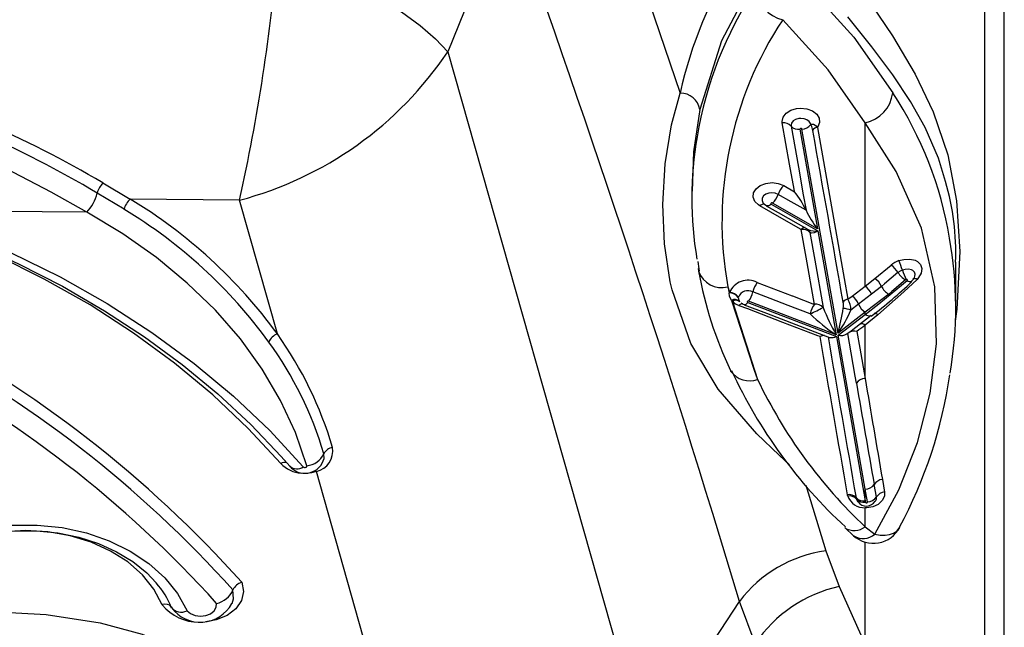
# Model space of a CAD drawing. Units: millimetres. Extents: x 34230 to 52601, y -640 to 11597.
# Drawn here: x 45428 to 45526, y 2676 to 2736 of the extents above; entities that cross this region are included whole.
import ezdxf

# ---------------------------------------------------------------- set-up
doc = ezdxf.new("R2010")
doc.units = ezdxf.units.MM
doc.layers.add('DEFAULT', color=7, linetype='Continuous')
doc.layers.add('DiKom', color=7, linetype='Continuous')

# ---------------------------------------------------------------- blocks, each defined once
blk = doc.blocks.new('A$C40DA030F')
at = {"color": 7, "linetype": 'Continuous'}
for p, q in [((0, 23.5863), (0, 1.3635)), ((2.8421, 16.1023), (3.4505, 13.9607)), ((1.8039, 15.3355), (1.3279, 14.6116)), ((2.792, 11.8572), (1.8039, 15.3355)), ((0.8286, 14.5371), (0.6978, 14.8271)), ((0.6978, 14.8271), (0.6978, 14.313)), ((1.249, 14.8219), (1.3279, 14.6116)), ((0.8956, 14.3587), (0.8286, 14.5371)), ((0.9951, 14.0297), (0.8956, 14.3587)), ((0.6978, 14.2376), (0.6493, 14.2751)), ((0.7566, 14.2823), (0.7552, 14.2836)), ((0.7997, 14.2412), (0.7553, 14.2837)), ((0.6978, 14.2376), (0.6978, 14.1421)), ((0.6412, 14.0881), (0.6525, 14.0248)), ((0.6862, 14.1132), (0.6978, 14.0495)), ((0.6978, 14.1076), (0.6966, 14.1141)), ((0.6978, 14.1076), (0.6978, 14.0495)), ((0.8415, 13.2838), (0.6978, 14.1076)), ((0.6117, 14.0002), (0.6008, 14.0632)), ((0.6978, 14.0495), (0.8326, 13.2768)), ((0.6978, 13.4939), (0.6978, 13.2268)), ((1.3635, 13.1076), (1.2375, 13.4988)), ((1.3741, 13.4545), (1.373, 13.4569)), ((0.8326, 13.2768), (0.6978, 13.1728)), ((0.6978, 13.1624), (0.8342, 13.2676)), ((0.7293, 13.2511), (0.739, 13.2586)), ((0.8342, 13.2676), (1.0152, 12.2445)), ((1.2871, 13.1135), (0.8415, 13.2838)), ((0.843, 13.2752), (1.2824, 13.1073)), ((0.9348, 12.7542), (0.843, 13.2752)), ((0.9245, 13.2844), (0.9358, 13.28)), ((3.6464, 13.271), (3.8368, 12.6008)), ((0.6343, 13.1748), (0.6978, 13.2268)), ((0.6673, 13.1768), (0.6699, 13.1784)), ((0.6978, 13.1728), (0.6978, 13.1624)), ((0.7308, 13.1217), (0.7691, 13.1512)), ((0.244, 13.1258), (0.244, 12.9115)), ((0.6659, 13.0716), (0.7308, 13.1217)), ((0.7845, 13.0969), (0.7638, 13.081)), ((0.6163, 13.0324), (0.6659, 13.0716)), ((0.7638, 13.081), (0.6978, 13.0314)), ((1.334, 13.0862), (1.3342, 13.0876)), ((1.3793, 13.0652), (1.3782, 13.0624)), ((1.387, 13.0355), (1.3782, 13.0624)), ((1.387, 13.0355), (1.3793, 13.0652)), ((0.6494, 12.9933), (0.5681, 12.9258)), ((0.6978, 13.0314), (0.6494, 12.9933)), ((1.5357, 12.9426), (1.5342, 12.9569)), ((1.169, 12.6206), (0.9348, 12.7542)), ((0.9366, 12.7442), (1.1627, 12.6152)), ((1.0252, 12.2452), (0.9366, 12.7442)), ((0.9945, 12.6512), (0.9945, 12.6512)), ((4.4156, 12.6462), (4.5504, 12.5647)), ((4.6029, 12.6614), (5.5092, 12.6521)), ((1.5676, 12.5561), (1.5676, 12.5989)), ((3.8368, 12.6008), (4.3846, 12.5952)), ((4.5213, 12.5142), (4.3846, 12.5952)), ((1.1061, 12.5277), (1.0525, 12.5582)), ((1.7818, 11.608), (1.6261, 12.0639)), ((2.4867, 11.1063), (2.792, 11.8572))]:
    blk.add_line(p, q, dxfattribs=at)
for points in [[(0.0993, 6.4131), (0.0991, 7.7026), (0.0989, 9.0254), (0.0987, 10.3836), (0.0987, 11.774), (0.0986, 13.2654), (0.0986, 14.7907), (0.0987, 16.3524), (0.0988, 17.9466), (0.0989, 19.5827), (0.0991, 21.2501), (0.0994, 22.9513), (0.0997, 24.6822)], [(7.3445, 15.1612), (6.964, 15.0102), (6.5681, 14.882), (6.2085, 14.7893), (5.8379, 14.7183), (5.4607, 14.6741), (5.0812, 14.6621), (4.8058, 14.6776), (4.5357, 14.7189), (4.3245, 14.7755), (4.1284, 14.8553), (4.0068, 14.9249)], [(3.8248, 14.5154), (3.8166, 14.5612), (3.8271, 14.6068), (3.8553, 14.6481), (3.8988, 14.6817), (3.9539, 14.7045), (4.0057, 14.7139)], [(4.0996, 14.6582), (4.0818, 14.6728), (4.0584, 14.6823), (4.032, 14.6857), (4.0055, 14.6826), (3.9819, 14.6733), (3.9638, 14.659), (3.9531, 14.641), (3.9511, 14.6216)], [(3.8735, 14.6224), (3.8658, 14.5979), (3.8692, 14.5541)], [(5.6734, 14.583), (5.6112, 14.5025), (5.5333, 14.4297), (5.4413, 14.3661), (5.3374, 14.3133), (5.2238, 14.2724), (5.1031, 14.2443), (4.978, 14.2297), (4.8513, 14.2288), (4.7258, 14.2418), (4.6044, 14.2682), (4.4898, 14.3075), (4.3845, 14.3589), (4.2909, 14.4212), (4.2111, 14.4929), (4.1468, 14.5725), (4.0996, 14.6582)], [(4.1792, 14.6393), (4.1861, 14.6311), (4.1973, 14.6263), (4.2114, 14.6256), (4.2232, 14.6277), (4.2239, 14.6279)], [(4.2239, 14.6279), (4.2653, 14.5501), (4.3233, 14.4781), (4.3964, 14.4138), (4.4827, 14.3589), (4.5799, 14.3147), (4.6856, 14.2825), (4.7969, 14.2631), (4.9112, 14.2569), (5.0253, 14.2641), (5.1363, 14.2846), (5.2414, 14.3178), (5.3379, 14.3628), (5.4232, 14.4185), (5.4952, 14.4835), (5.5519, 14.556)], [(5.5977, 14.57), (5.5743, 14.5367), (5.5166, 14.4728), (5.4463, 14.4151), (5.3649, 14.3648), (5.2741, 14.323), (5.1755, 14.2908), (5.0713, 14.2687), (4.9636, 14.2574), (4.8547, 14.2572), (4.747, 14.2679), (4.6427, 14.2895), (4.5441, 14.3212), (4.4532, 14.3622), (4.372, 14.4116), (4.3019, 14.468), (4.2546, 14.519)], [(0.6493, 14.2751), (0.5285, 14.0518), (0.4353, 13.8148), (0.3711, 13.5675), (0.3398, 13.321), (0.3483, 13.0345), (0.415, 12.7406), (0.5421, 12.4566), (0.6978, 12.2132)], [(0.6493, 14.2751), (0.6231, 14.2795), (0.5981, 14.28), (0.5753, 14.2766), (0.5553, 14.2694), (0.539, 14.2586), (0.5269, 14.2447), (0.5247, 14.2409)], [(0.6008, 14.0632), (0.6018, 14.0847), (0.6123, 14.1059), (0.6333, 14.1253), (0.6601, 14.1376), (0.6904, 14.1422), (0.6978, 14.1421)], [(0.6469, 14.1092), (0.6418, 14.0994), (0.6412, 14.0881)], [(0.6966, 14.1141), (0.6961, 14.1153), (0.695, 14.1162), (0.6936, 14.1169), (0.6919, 14.1172), (0.6901, 14.1171), (0.6885, 14.1166), (0.6872, 14.1158), (0.6864, 14.1148), (0.6861, 14.1136), (0.6862, 14.1132)], [(0.741, 14.0987), (0.7362, 14.11), (0.7338, 14.1124)], [(0.7421, 14.0922), (0.7415, 14.0954), (0.741, 14.0987)], [(0.7853, 14.0833), (0.7859, 14.08), (0.7864, 14.0768)], [(3.4505, 13.9607), (3.4747, 13.9666), (3.4888, 13.9685)], [(3.5162, 13.9366), (3.5139, 13.9385), (3.5109, 13.9397), (3.5074, 13.94), (3.504, 13.9395), (3.5011, 13.9382), (3.499, 13.9362), (3.4979, 13.9338), (3.498, 13.9313)], [(3.498, 13.9313), (3.5551, 13.7657), (3.6302, 13.6041), (3.7226, 13.4473), (3.8319, 13.2963), (3.9573, 13.1522), (4.098, 13.0158), (4.2532, 12.888), (4.4218, 12.7696), (4.6029, 12.6614)], [(5.5092, 12.6521), (5.2422, 12.7511), (4.9843, 12.8623), (4.7366, 12.9851), (4.5001, 13.1191), (4.2756, 13.2637), (4.0642, 13.4185), (3.8667, 13.5826), (3.6838, 13.7556), (3.5162, 13.9366)], [(5.5383, 12.6756), (5.4112, 12.7209), (5.1741, 12.8149), (4.9451, 12.9188), (4.7248, 13.0321), (4.514, 13.1544), (4.3135, 13.2854), (4.1239, 13.4245), (3.9458, 13.5713), (3.7798, 13.7253), (3.6265, 13.8859), (3.5844, 13.9338)], [(1.0772, 13.9269), (1.1295, 13.8793), (1.2415, 13.771), (1.4357, 13.548), (1.5732, 13.3197), (1.6667, 13.0503), (1.6757, 13.0102), (1.7045, 12.8193), (1.7133, 12.6218), (1.7017, 12.419), (1.6697, 12.2227), (1.6261, 12.0639)], [(3.4164, 13.9075), (3.4115, 13.8956), (3.4127, 13.8719)], [(3.6298, 13.9203), (3.7926, 13.7444), (3.9703, 13.5763), (4.1622, 13.4168), (4.3676, 13.2665), (4.5857, 13.1259), (4.8155, 12.9957), (5.0562, 12.8764), (5.3068, 12.7684), (5.5662, 12.6722)], [(0.739, 13.2586), (0.7244, 13.3415), (0.6978, 13.4939)], [(0.7421, 13.5172), (0.7482, 13.4822), (0.7688, 13.3649), (0.7857, 13.2682)], [(1.3692, 13.1026), (1.257, 13.448), (1.2375, 13.4988)], [(1.305, 13.1245), (1.1929, 13.1673), (0.8761, 13.2885)], [(0.7893, 13.271), (0.769, 13.2552), (0.6673, 13.1768)], [(0.6978, 13.2268), (0.71, 13.2362), (0.7293, 13.2511)], [(0.9358, 13.28), (1.1115, 13.2128), (1.2871, 13.1456), (1.3298, 13.1293)], [(0.6979, 11.5731), (0.5604, 11.7764), (0.447, 11.9694), (0.3574, 12.1582), (0.284, 12.374), (0.239, 12.6042), (0.2231, 12.8573), (0.2377, 13.1464), (0.2467, 13.2067)], [(0.4379, 12.9974), (0.5039, 13.0606), (0.6343, 13.1748)], [(0.6978, 13.1728), (0.6286, 13.1205), (0.4871, 13.0033)], [(0.5799, 13.0713), (0.6491, 13.1259), (0.6978, 13.1624)], [(0.9747, 12.763), (0.9503, 12.9016), (0.9086, 13.1384)], [(0.9742, 13.1697), (1.084, 13.1278), (1.174, 13.0935), (1.261, 13.0602)], [(0.9369, 12.2356), (0.8763, 12.577), (0.8029, 12.9926), (0.7845, 13.0969)], [(0.9529, 13.1226), (0.9946, 12.8857), (1.019, 12.7471)], [(1.2396, 13.0131), (1.064, 13.0802), (1.0626, 13.0807), (0.9529, 13.1226)], [(1.2824, 13.1073), (1.2839, 13.1069), (1.2856, 13.107), (1.2872, 13.1073), (1.2885, 13.1081), (1.2894, 13.1091), (1.2897, 13.1102), (1.2895, 13.1114), (1.2888, 13.1125), (1.2876, 13.1133), (1.2871, 13.1135)], [(1.2871, 13.1135), (1.2904, 13.1174), (1.2936, 13.1205), (1.2968, 13.1228), (1.2997, 13.1243), (1.3024, 13.1249), (1.3047, 13.1246), (1.305, 13.1245)], [(1.3197, 13.1155), (1.3098, 13.1224), (1.3048, 13.1239)], [(1.3298, 13.1293), (1.3266, 13.1254), (1.3233, 13.1222), (1.3202, 13.1199), (1.3173, 13.1184), (1.3146, 13.1178), (1.3122, 13.1181), (1.3119, 13.1182)], [(1.3285, 13.1072), (1.3276, 13.1083), (1.3262, 13.1099)], [(1.3342, 13.0876), (1.3338, 13.0959), (1.3285, 13.1072)], [(1.3635, 13.1076), (1.367, 13.1046), (1.3692, 13.1026)], [(1.3692, 13.1026), (1.378, 13.0809), (1.3793, 13.0652)], [(0.4952, 12.9999), (0.5641, 13.0584), (0.5799, 13.0713)], [(0.5286, 12.9036), (0.5036, 12.8973), (0.4733, 12.896), (0.4465, 12.902), (0.4349, 12.9079), (0.4197, 12.9235), (0.4135, 12.9438), (0.417, 12.9661), (0.4296, 12.9882), (0.4379, 12.9974)], [(0.4379, 12.9974), (0.4424, 12.9954), (0.4465, 12.994), (0.4503, 12.9933), (0.4536, 12.9933), (0.4563, 12.994), (0.4585, 12.9953), (0.4586, 12.9955)], [(0.4638, 13.0053), (0.464, 13.0054), (0.4654, 13.0064)], [(0.4871, 13.0033), (0.4862, 13.0022), (0.4858, 13.001), (0.4859, 12.9999), (0.4866, 12.999), (0.4878, 12.9983), (0.4894, 12.998), (0.4911, 12.9981), (0.4926, 12.9985)], [(0.4926, 12.9985), (0.4943, 12.9993), (0.4952, 12.9999)], [(0.5333, 12.9631), (0.6015, 13.0204), (0.6163, 13.0324)], [(0.6978, 13.0314), (0.6978, 12.4355), (0.6978, 12.2132)], [(0.4492, 12.9823), (0.4474, 12.9718), (0.4508, 12.9612), (0.4593, 12.953), (0.4657, 12.9499), (0.4806, 12.9469), (0.4974, 12.9477), (0.5113, 12.9512)], [(0.5113, 12.9512), (0.5193, 12.9544), (0.5333, 12.9631)], [(1.537, 12.9084), (1.5322, 12.945), (1.5299, 12.9559)], [(0.9348, 12.7542), (0.9353, 12.7545), (0.9392, 12.7571), (0.9538, 12.7644), (0.9658, 12.7663), (0.9747, 12.763)], [(0.9833, 12.7482), (0.9832, 12.7483), (0.9817, 12.7501)], [(1.1938, 12.6281), (1.1349, 12.6617), (0.9835, 12.7481)], [(1.019, 12.7471), (1.1161, 12.6917), (1.2256, 12.6292)], [(1.0695, 12.2291), (1.0328, 12.4353), (1.0083, 12.5732), (0.9945, 12.6512)], [(0.9945, 12.6512), (1.0695, 12.6084), (1.1344, 12.5714)], [(4.6029, 12.6614), (4.7807, 12.56), (4.9693, 12.4612), (5.1705, 12.3672), (5.3808, 12.2827), (5.5952, 12.212), (5.8168, 12.1563), (6.0479, 12.1179), (6.2839, 12.1), (6.6521, 12.1156)], [(1.2256, 12.6292), (1.233, 12.6245), (1.2511, 12.6064), (1.2597, 12.5852), (1.2576, 12.5632), (1.2452, 12.5429), (1.2239, 12.5267), (1.196, 12.5163), (1.1648, 12.5128), (1.1336, 12.5168), (1.1061, 12.5277)], [(1.1344, 12.5714), (1.1489, 12.5657), (1.1653, 12.5636), (1.1818, 12.5654), (1.1964, 12.5709), (1.2076, 12.5795), (1.2142, 12.5902), (1.2153, 12.6017), (1.2108, 12.6129), (1.2088, 12.6149)], [(1.1627, 12.6152), (1.1642, 12.6146), (1.1658, 12.6144), (1.1675, 12.6146), (1.1689, 12.6152), (1.1701, 12.616), (1.1707, 12.6171), (1.1708, 12.6183), (1.1704, 12.6194), (1.1694, 12.6204), (1.169, 12.6206)], [(1.169, 12.6206), (1.1734, 12.624), (1.1777, 12.6266), (1.1818, 12.6284), (1.1857, 12.6294), (1.1892, 12.6295), (1.1924, 12.6288), (1.1938, 12.6281)], [(1.2089, 12.6154), (1.1966, 12.6264), (1.1936, 12.6277)], [(1.0525, 12.5582), (1.0526, 12.5573), (1.0547, 12.5458)], [(1.0547, 12.5458), (1.0771, 12.4193), (1.1138, 12.213)], [(1.5272, 12.1467), (1.5586, 12.3575), (1.5664, 12.5561)], [(0.2951, 12.5076), (0.3306, 12.3893), (0.3969, 12.2371), (0.4705, 12.1053), (0.5589, 11.9716), (0.6637, 11.8313), (0.7847, 11.682)], [(0.9608, 12.2509), (0.9658, 12.2319), (0.9674, 12.2279), (0.9685, 12.2254), (0.9693, 12.2238), (0.9698, 12.2228), (0.9702, 12.2221), (0.9704, 12.2217), (0.9705, 12.2215), (0.9706, 12.2213), (0.9707, 12.2213), (0.9708, 12.2212), (0.9708, 12.2212), (0.9708, 12.2212), (0.9708, 12.2212)], [(0.6978, 12.2132), (0.8829, 11.9479), (1.1113, 11.6961)], [(1.1138, 12.213), (1.1145, 12.2055), (1.1094, 12.1839), (1.0943, 12.1647), (1.0708, 12.15), (1.0416, 12.1416), (1.0219, 12.1399), (0.9906, 12.1432), (0.9626, 12.1534), (0.9412, 12.1695), (0.9286, 12.1896), (0.9263, 12.2114), (0.9347, 12.2326), (0.9369, 12.2356)], [(0.9709, 12.2211), (0.9708, 12.221), (0.9708, 12.2209), (0.9706, 12.2208), (0.9705, 12.2207), (0.9704, 12.2207), (0.9702, 12.2206), (0.9699, 12.2204), (0.9694, 12.2203), (0.9687, 12.2201), (0.9675, 12.2198), (0.9656, 12.2195), (0.9625, 12.2194), (0.9577, 12.22), (0.9444, 12.2273), (0.9369, 12.2356)], [(0.9709, 12.2211), (0.972, 12.2168), (0.9786, 12.2062), (0.9899, 12.1978), (1.0046, 12.1924), (1.0211, 12.1906), (1.0315, 12.1915), (1.0468, 12.196), (1.0592, 12.2037), (1.0672, 12.2138), (1.0699, 12.2252), (1.0695, 12.2291)], [(1.0152, 12.2445), (1.0155, 12.2436), (1.0164, 12.2426), (1.0176, 12.2418), (1.0192, 12.2414), (1.0209, 12.2414), (1.0225, 12.2417), (1.0238, 12.2424), (1.0248, 12.2434), (1.0252, 12.2445), (1.0252, 12.2452)], [(1.2487, 11.4787), (1.4191, 11.8024), (1.5272, 12.1467)], [(0.9885, 11.5241), (0.754, 11.7833), (0.5594, 12.0628)], [(3.6442, 11.3441), (3.5082, 11.3977), (3.3754, 11.4569), (3.2486, 11.5207), (3.1305, 11.5875), (3.0236, 11.6561), (2.9303, 11.7249), (2.8526, 11.7924), (2.792, 11.8572)]]:
    blk.add_lwpolyline(points, dxfattribs=at)
for centre, radius, start, end in [((0.6817, 15.2067), 0.6855, 282.3716, 325.8542), ((4.0329, 14.5366), 0.1795, 36.2331, 151.5968), ((4.0426, 14.4827), 0.2323, 38.7049, 90.9631), ((3.9761, 14.5078), 0.1165, 102.425, 156.5791), ((8.2103, 18.47), 5.7404, 222.09948, 242.54651), ((4.1281, 14.6012), 0.0638, 36.7292, 116.5569), ((4.5377, 14.7803), 0.3853, 200.5415, 222.7026), ((0.8133, 14.9951), 0.6418, 277.3657, 323.3029), ((66.909, 34.3474), 68.4863, 196.748524, 199.837523), ((3.8039, 14.5843), 0.072, 286.9245, 335.2301), ((8.1912, 18.4379), 5.8106, 221.94367, 242.56237), ((8.181, 18.4208), 5.8505, 221.87656, 242.57003), ((0.657, 14.1702), 0.15, 48.3789, 152.1646), ((0.7083, 14.2038), 0.0925, 59.5287, 129.5996), ((2.5389, 13.1524), 2.2881, 151.6158, 171.8752), ((0.7522, 14.1657), 0.0902, 57.94, 127.1463), ((-0.9914, 12.437), 2.4689, 25.4714, 46.829), ((-0.8687, 12.4252), 2.462, 24.7213, 47.4326), ((0.6917, 14.0805), 0.0529, 37.2212, 147.2865), ((0.7018, 14.0536), 0.0886, 19.5882, 92.6109), ((0.5939, 14.1196), 0.0569, 276.9996, 326.3268), ((0.6892, 14.0549), 0.0584, 93.0306, 145.3407), ((0.7043, 14.0646), 0.0501, 42.8547, 98.8098), ((0.7054, 14.0582), 0.05, 42.8466, 98.76), ((0.7777, 14.1327), 0.05, 222.8583, 278.7685), ((0.7788, 14.1262), 0.05, 222.8521, 278.7641), ((400.1213, 83.3023), 405.3317, 189.831383, 189.947065), ((401.3775, 83.4728), 406.5576, 189.828042, 189.941399), ((0.7005, 13.9908), 0.0588, 92.647, 144.6717), ((0.6051, 14.0572), 0.0574, 276.6048, 325.6465), ((-66.5626, 2.3222), 68.1818, 9.430527, 9.862082), ((-151.0407, -13.0193), 154.085, 9.916909, 10.108559), ((3.4753, 13.8567), 0.107, 103.3963, 189.1172), ((3.508, 13.8258), 0.1059, 95.435, 154.2047), ((3.5082, 13.8694), 0.0998, 40.2199, 157.4399), ((3.5485, 13.8905), 0.0563, 50.3725, 124.9277), ((3.5173, 13.814), 0.1547, 43.3624, 86.5101), ((3.6105, 13.9542), 0.039, 252.1145, 299.5905), ((3.3608, 13.8964), 0.0574, 278.8653, 334.7128), ((5.2169, 14.3869), 1.9266, 196.4996, 215.3974), ((5.1802, 14.395), 1.8433, 196.4856, 216.0022), ((0.6947, 13.5534), 0.0596, 272.9499, 322.6112), ((1.2774, 13.3876), 0.1181, 35.9411, 109.728), ((2.1899, 13.1388), 1.9463, 170.2512, 190.3154), ((-0.4617, 12.5886), 2.0292, 10.4387, 25.2488), ((0.864, 13.2436), 0.0461, 74.9914, 119.2347), ((3.6219, 13.3393), 0.0726, 289.7649, 337.471), ((5.707, 14.7862), 2.4994, 216.1596, 238.8927), ((0.7536, 13.3074), 0.051, 253.3472, 303.5001), ((1.4583, 12.8419), 0.7554, 145.7023, 155.832), ((0.8175, 13.2267), 0.0524, 73.2514, 122.4539), ((2.403, 12.8702), 1.6183, 165.7835, 170.3092), ((-0.1256, 12.7268), 1.1131, 21.703, 29.5183), ((0.4272, 12.6233), 0.7732, 44.9707, 57.471), ((0.9, 13.3307), 0.0524, 272.8463, 297.8648), ((5.6964, 14.7691), 2.539, 216.1596, 238.8927), ((0.7177, 13.2522), 0.0323, 231.889, 281.4901), ((2.0197, 11.3824), 2.2508, 126.924, 133.7426), ((0.656, 13.2067), 0.0386, 235.7462, 264.2409), ((0.6785, 13.1488), 0.0308, 51.2081, 106.1914), ((0.6485, 13.0886), 0.0887, 21.9061, 56.2524), ((0.8736, 13.1515), 0.1045, 180.1883, 211.5011), ((0.8384, 13.371), 0.2304, 252.4917, 262.3547), ((0.9068, 13.1294), 0.0999, 172.4345, 189.9985), ((1.289, 12.4261), 0.8075, 112.9424, 118.1078), ((0.9454, 13.1718), 0.0498, 222.2137, 278.6183), ((0.8476, 13.1987), 0.1299, 324.1311, 347.1131), ((0.8131, 13.1547), 0.0887, 201.8757, 236.2515), ((0.7838, 13.1245), 0.0276, 271.4493, 333.2225), ((384.1449, 80.5008), 389.2147, 189.970443, 190.099185), ((1.3874, 13.0313), 0.1296, 144.0994, 167.1017), ((1.3464, 13.1333), 0.0309, 229.1438, 303.5533), ((1.3521, 13.1336), 0.0354, 228.1847, 298.8518), ((1.2996, 13.0454), 0.0891, 44.1856, 70.154), ((0.5293, 12.9876), 0.0979, 27.2765, 58.8635), ((0.75, 13.1054), 0.0906, 201.9045, 234.8272), ((1.2858, 13.103), 0.101, 242.827, 336.3005), ((1.1347, 13.0891), 0.1295, 324.0975, 347.1307), ((1.2853, 13.1075), 0.0532, 242.8313, 336.2798), ((1.3818, 13.1221), 0.0599, 216.9411, 266.5523), ((1.3802, 13.1237), 0.0585, 218.0873, 269.0649), ((1.4164, 12.9134), 0.1256, 20.2676, 103.5497), ((0.4848, 12.9759), 0.0358, 125.3126, 170.6397), ((0.4733, 12.9841), 0.0237, 54.2436, 109.5028), ((-0.0026, 12.7759), 0.543, 18.8309, 24.1977), ((0.4431, 12.9078), 0.1058, 31.5031, 60.5076), ((0.7024, 13.0717), 0.0946, 204.4853, 235.895), ((-0.4196, 12.7093), 1.8358, 326.5031, 10.2356), ((0.9802, 13.0954), 0.4906, 197.098, 203.007), ((0.623, 13.0122), 0.1023, 208.6884, 237.5535), ((1.4797, 12.8612), 1.2363, 177.6646, 196.6203), ((0.489, 13.0205), 0.1234, 288.722, 309.8889), ((-0.1876, 12.5936), 1.7555, 349.7863, 9.9389), ((2.1352, 13.0979), 1.8855, 189.3924, 213.2998), ((0.9493, 12.681), 0.0746, 63.0691, 101.2434), ((0.6025, 12.4714), 0.4313, 24.6367, 39.2313), ((1.0117, 12.7962), 0.0497, 221.9641, 278.5589), ((1.0053, 12.7706), 0.0315, 193.8552, 220.7944), ((0.9975, 12.7683), 0.0302, 273.4675, 315.5505), ((1.3994, 12.839), 0.4463, 204.8942, 218.9916), ((4.3165, 12.6715), 0.1023, 311.7382, 345.6974), ((4.742, 12.5232), 0.1961, 135.2086, 167.7896), ((1.23, 12.5407), 0.1004, 132.0757, 162.152), ((1.2062, 12.6468), 0.0263, 262.8405, 317.817), ((4.299, 10.8455), 1.8151, 104.7516, 146.1244), ((12.8416, 10.5773), 9.2294, 167.3357, 175.23426), ((1.0388, 12.6022), 0.1004, 312.0749, 342.1837), ((4.4369, 12.5964), 0.1178, 315.7337, 344.3814), ((7.1817, 16.9762), 5.1366, 239.1853, 246.6528), ((7.1207, 16.8946), 5.0936, 239.3149, 246.946), ((0.9362, 12.2631), 0.0275, 271.4817, 333.6699), ((-0.2806, 12.5728), 1.8437, 326.0442, 350.9366), ((0.7365, 12.0387), 0.1787, 102.4812, 172.2524), ((1.0183, 12.1847), 0.0599, 92.9471, 142.4271), ((0.9565, 12.2187), 0.0146, 9.4019, 10.0026), ((1.0183, 12.185), 0.0596, 92.947, 142.7593), ((1.0325, 12.1962), 0.0495, 41.6053, 98.4682), ((1.1065, 12.262), 0.0495, 221.6105, 278.4723), ((1.6256, 12.1638), 0.0999, 189.8614, 270.3142), ((-0.4202, 12.5118), 2.0947, 327.1832, 347.6546), ((1.0694, 11.5204), 0.1807, 7.1999, 76.6004)]:
    blk.add_arc(centre, radius, start, end, dxfattribs=at)
blk = doc.blocks.new('KSII-15401')
at = {"layer": 'DiKom', "xscale": 20, "yscale": 20, "zscale": 20, "rotation": 180}
blk.add_blockref('A$C40DA030F', (64772.609, 2970.363), dxfattribs=at)

msp = doc.modelspace()

# ---------------------------------------------------------------- block references
at = {"layer": 'DEFAULT'}
msp.add_blockref('KSII-15401', (-19246.26, 0), dxfattribs=at)

doc.saveas('drawing.dxf')
